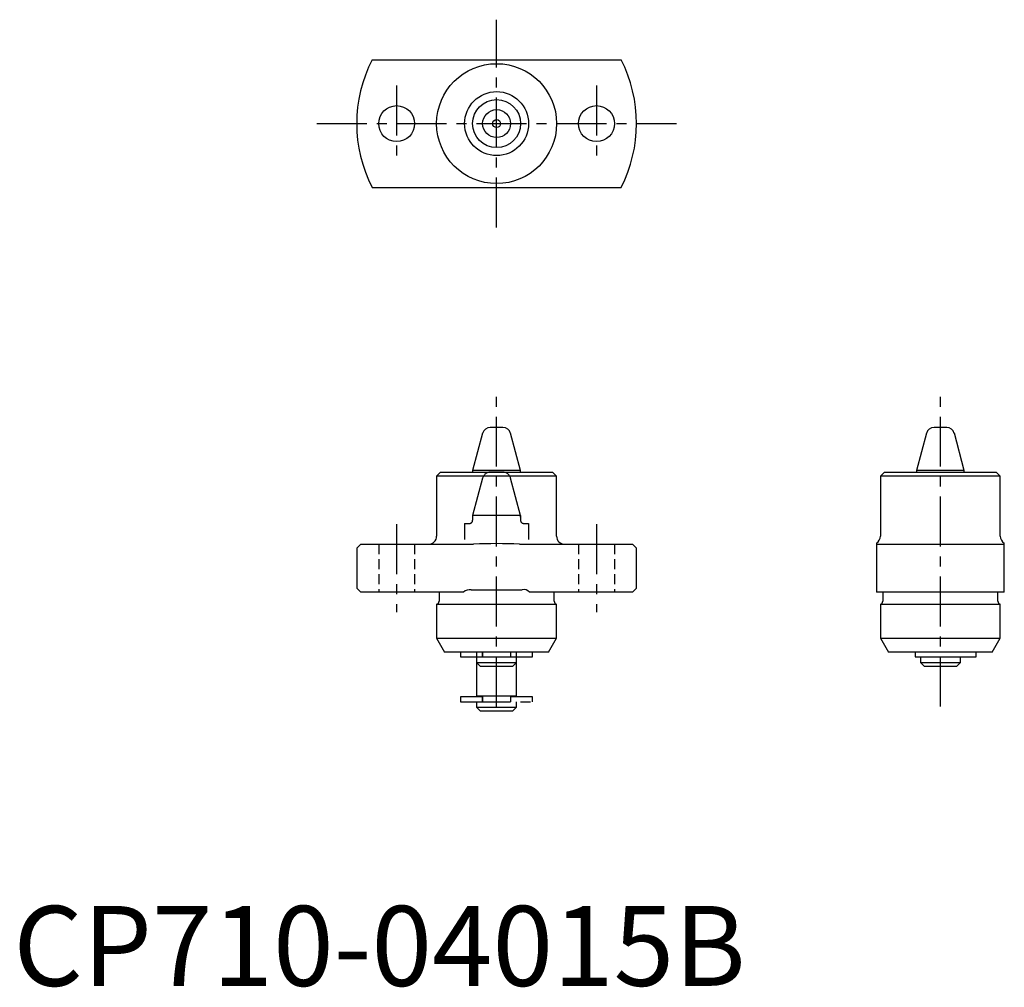
# Model space of a CAD drawing. Extents: x 1 to 124, y 0 to 121.
import ezdxf

# ---------------------------------------------------------------- set-up
doc = ezdxf.new("R2010")
doc.units = 0
doc.header["$LTSCALE"] = 5
doc.header["$MEASUREMENT"] = 0
for name, pattern in [('CENTER', [2, 1.25, -0.25, 0.25, -0.25]), ('HIDDEN', [0.375, 0.25, -0.125]), ('PHANTOM', [2.5, 1.25, -0.25, 0.25, -0.25, 0.25, -0.25])]:
    doc.linetypes.add(name, pattern=pattern)
doc.layers.get('0').update_dxf_attribs({"linetype": 'CONTINUOUS'})
for name, color, linetype in [('1', 1, 'CENTER'), ('2', 2, 'HIDDEN'), ('5', 3, 'PHANTOM')]:
    doc.layers.add(name, color=color, linetype=linetype)
doc.styles.add('Standard1', font='ARIAL.TTF')

msp = doc.modelspace()

# ---------------------------------------------------------------- linework, layer by layer
for p, q in [((44.88, 115.86), (76, 115.86)), ((44.88, 99.86), (76, 99.86)), ((58.69, 69.12), (57.44, 64.45)), ((61.23, 69.86), (59.65, 69.86)), ((63.44, 64.45), (62.19, 69.12)), ((114.19, 69.12), (112.94, 64.45)), ((116.73, 69.86), (115.15, 69.86)), ((118.94, 64.45), (117.69, 69.12)), ((53.44, 64.25), (52.94, 63.75)), ((53.44, 64.25), (67.44, 64.25)), ((57.44, 64.45), (57.44, 64.25)), ((63.44, 64.45), (57.44, 64.45)), ((63.44, 64.25), (63.44, 64.45)), ((67.94, 63.75), (67.44, 64.25)), ((108.94, 64.25), (108.44, 63.75)), ((108.94, 64.25), (122.94, 64.25)), ((112.94, 64.45), (112.94, 64.25)), ((118.94, 64.45), (112.94, 64.45)), ((118.94, 64.25), (118.94, 64.45)), ((123.44, 63.75), (122.94, 64.25)), ((52.94, 63.75), (52.94, 56.25)), ((67.94, 63.75), (52.94, 63.75)), ((67.94, 56.25), (67.94, 63.75)), ((108.44, 63.75), (108.44, 56.25)), ((123.44, 63.75), (108.44, 63.75)), ((123.44, 56.25), (123.44, 63.75)), ((43.44, 55.25), (42.94, 54.75)), ((42.94, 54.75), (42.94, 49.75)), ((43.44, 55.25), (57.57, 55.25)), ((63.31, 55.25), (77.44, 55.25)), ((77.94, 54.75), (77.44, 55.25)), ((77.94, 49.75), (77.94, 54.75)), ((107.94, 55.39), (107.94, 49.25)), ((107.94, 55.25), (123.94, 55.25)), ((123.94, 49.25), (123.94, 55.39)), ((42.94, 49.75), (43.44, 49.25)), ((57.25, 49.55), (63.63, 49.55)), ((77.44, 49.25), (77.94, 49.75)), ((56.32, 49.25), (43.44, 49.25)), ((53.24, 49.15), (53.24, 48.14)), ((77.44, 49.25), (64.56, 49.25)), ((67.64, 48.14), (67.64, 49.15)), ((123.94, 49.25), (107.94, 49.25)), ((108.74, 49.15), (108.74, 48.14)), ((123.14, 48.14), (123.14, 49.15)), ((52.94, 47.75), (52.94, 43.48)), ((52.94, 47.75), (67.94, 47.75)), ((67.94, 43.48), (67.94, 47.75)), ((108.44, 47.75), (108.44, 43.48)), ((108.44, 47.75), (123.44, 47.75)), ((123.44, 43.48), (123.44, 47.75)), ((52.94, 43.48), (53.94, 41.75)), ((52.94, 43.48), (67.94, 43.48)), ((66.94, 41.75), (67.94, 43.48)), ((108.44, 43.48), (109.44, 41.75)), ((108.44, 43.48), (115.94, 43.48)), ((115.94, 43.48), (123.44, 43.48)), ((122.44, 41.75), (123.44, 43.48)), ((66.94, 41.75), (53.94, 41.75)), ((55.94, 41.75), (55.94, 41.15)), ((55.94, 41.15), (64.94, 41.15)), ((57.94, 41.15), (57.94, 40.45)), ((58.69, 41.75), (58.69, 41.15)), ((58.69, 41.15), (58.69, 41.75)), ((62.19, 41.75), (62.19, 41.15)), ((62.19, 41.75), (62.19, 41.15)), ((62.94, 40.45), (62.94, 41.15)), ((64.94, 41.15), (64.94, 41.75)), ((122.44, 41.75), (109.44, 41.75)), ((112.77, 41.75), (112.77, 41.15)), ((112.77, 41.15), (120.44, 41.15)), ((113.44, 41.15), (113.44, 40.45)), ((118.44, 40.45), (118.44, 41.15)), ((120.44, 41.15), (120.44, 41.75)), ((57.94, 40.45), (58.44, 39.95)), ((57.94, 40.45), (62.94, 40.45)), ((62.44, 39.95), (58.44, 39.95)), ((62.44, 39.95), (62.94, 40.45)), ((113.44, 40.45), (113.94, 39.95)), ((113.44, 40.45), (118.44, 40.45)), ((117.94, 39.95), (113.94, 39.95)), ((117.94, 39.95), (118.44, 40.45))]:
    msp.add_line(p, q)
at = {"flags": 128}
for points in [[(53.23, 49.25), (53.23, 49.23), (53.24, 49.15)], [(67.64, 49.15), (67.65, 49.23), (67.65, 49.25)], [(108.73, 49.25), (108.73, 49.23), (108.74, 49.15)], [(123.14, 49.15), (123.15, 49.23), (123.15, 49.25)]]:
    msp.add_lwpolyline(points, dxfattribs=at)
for centre, radius in [((60.44, 107.86), 7.5), ((60.44, 107.86), 4), ((60.44, 107.86), 3), ((47.94, 107.86), 2.25), ((60.44, 107.86), 1.75), ((72.94, 107.86), 2.25), ((60.44, 107.86), 0.5)]:
    msp.add_circle(centre, radius)
for centre, radius, start, end in [((60.44, 107.86), 17.5, 152.7971, 207.2029), ((60.44, 107.86), 17.5, 332.7971, 27.2029), ((59.66, 68.86), 1, 90.6426, 165), ((61.22, 68.86), 1, 15, 89.3574), ((115.16, 68.86), 1, 90.6426, 165), ((116.72, 68.86), 1, 15, 89.3574), ((51.94, 56.25), 1, 270, 0), ((68.94, 56.25), 1, 180, 270), ((107.44, 56.25), 1, 299.9957, 0), ((124.44, 56.25), 1, 180, 240.0245), ((60.44, -2.55), 57.87, 87.1553, 92.8447), ((57.11, 48.39), 1.17, 83.0337, 132.6265), ((63.83, 48.59), 0.985, 42.329, 102.0109), ((52.84, 48.14), 0.4, 284.4775, 0), ((68.04, 48.14), 0.4, 180, 255.5225), ((108.34, 48.14), 0.4, 284.4775, 0), ((123.54, 48.14), 0.4, 180, 255.5225)]:
    msp.add_arc(centre, radius, start, end)
at = {"layer": '1'}
for p, q in [((60.44, 94.86), (60.44, 120.86)), ((47.94, 112.61), (47.94, 103.11)), ((72.94, 112.61), (72.94, 103.11)), ((37.94, 107.86), (82.94, 107.86)), ((60.44, 34.95), (60.44, 74.86)), ((115.94, 34.95), (115.94, 74.86)), ((47.94, 57.75), (47.94, 46.75)), ((72.94, 57.75), (72.94, 46.75))]:
    msp.add_line(p, q, dxfattribs=at)
at = {"layer": '2'}
for p, q in [((45.69, 55.25), (45.69, 49.25)), ((50.19, 55.25), (50.19, 49.25)), ((70.69, 55.25), (70.69, 49.25)), ((75.19, 55.25), (75.19, 49.25))]:
    msp.add_line(p, q, dxfattribs=at)
at = {"layer": '5'}
for p, q in [((61.23, 64.26), (59.65, 64.26)), ((58.69, 63.52), (57.44, 58.85)), ((63.44, 58.85), (62.19, 63.52)), ((57.44, 58.85), (57.44, 58.65)), ((63.44, 58.85), (57.44, 58.85)), ((57.44, 58.85), (57.44, 58.25)), ((63.44, 58.65), (63.44, 58.85)), ((63.44, 58.85), (63.44, 58.25)), ((56.44, 57.85), (56.44, 55.85)), ((56.44, 57.85), (57.04, 57.85)), ((63.84, 57.85), (64.44, 57.85)), ((64.44, 57.85), (64.44, 55.85)), ((57.94, 41.75), (57.94, 36.25)), ((62.94, 36.25), (62.94, 41.75)), ((55.94, 36.15), (55.94, 35.55)), ((58.69, 36.15), (55.94, 36.15)), ((62.94, 36.25), (57.94, 36.25)), ((58.44, 36.25), (58.44, 36.15)), ((58.69, 36.15), (58.69, 35.55)), ((58.69, 35.55), (58.69, 36.15)), ((58.69, 36.15), (58.69, 36.15)), ((62.19, 36.15), (62.19, 35.55)), ((64.94, 36.15), (62.19, 36.15)), ((62.19, 36.15), (62.19, 35.55)), ((62.44, 36.15), (62.44, 36.25)), ((64.94, 35.55), (64.94, 36.15)), ((55.94, 35.55), (64.94, 35.55)), ((57.94, 35.55), (57.94, 34.85)), ((57.94, 34.85), (58.44, 34.35)), ((57.94, 34.85), (62.94, 34.85)), ((62.44, 34.35), (62.94, 34.85)), ((62.94, 34.85), (62.94, 35.55)), ((62.44, 34.35), (58.44, 34.35))]:
    msp.add_line(p, q, dxfattribs=at)
for centre, radius, start, end in [((59.66, 63.26), 1, 90.6426, 165), ((61.22, 63.26), 1, 15, 89.3574), ((57.04, 58.25), 0.4, 270, 0), ((63.84, 58.25), 0.4, 180, 270)]:
    msp.add_arc(centre, radius, start, end, dxfattribs=at)

# ---------------------------------------------------------------- texts
at = {"color": 3, "style": 'Standard1'}
msp.add_text('CP710-04015B', height=10, dxfattribs=at).set_placement((0, 0))

doc.saveas('drawing.dxf')
